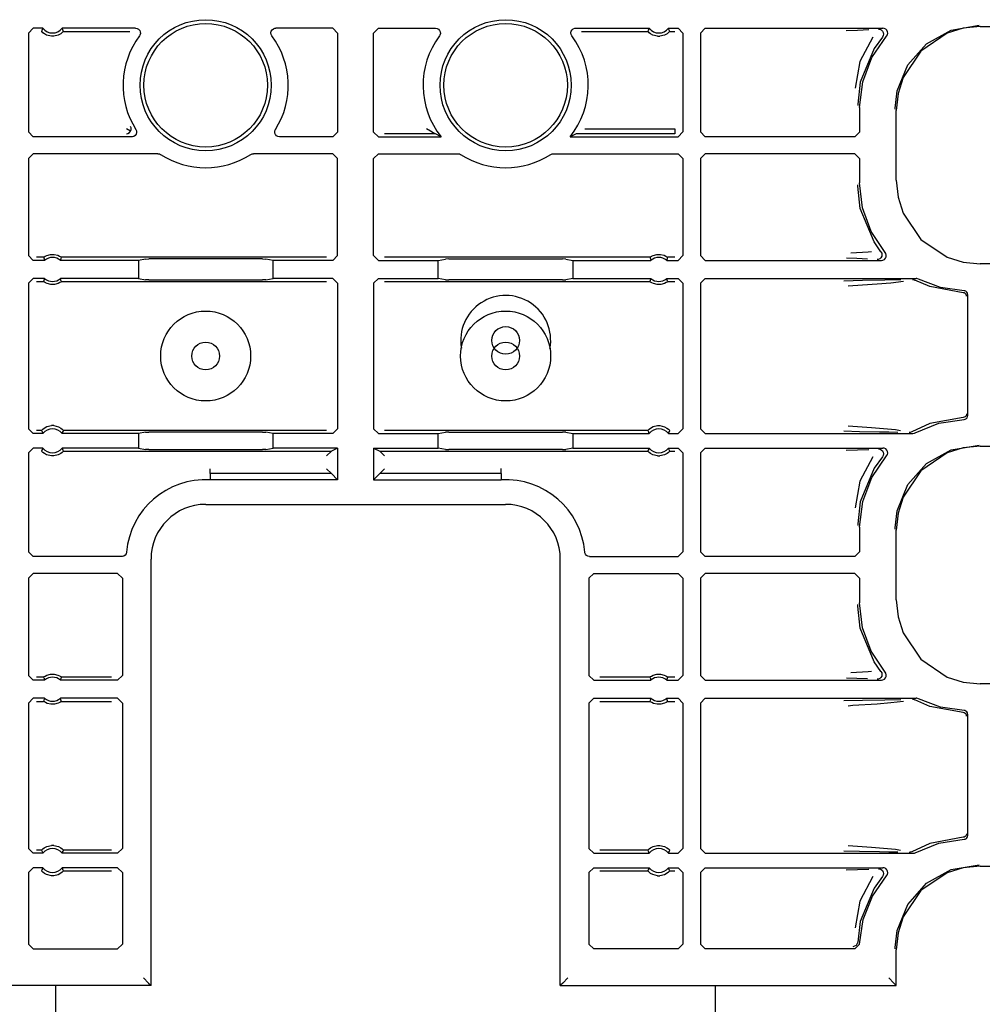
# Model space of a CAD drawing. Extents: x 16 to 57, y 12 to 128.
# Drawn here: x 48 to 52, y 16 to 20 of the extents above; entities that cross this region are included whole.
import ezdxf

# ---------------------------------------------------------------- set-up
doc = ezdxf.new("R2010")
doc.units = 0
doc.header["$MEASUREMENT"] = 0
doc.layers.add('TFR-TRI', color=7, linetype='CONTINUOUS')

msp = doc.modelspace()

# ---------------------------------------------------------------- linework, layer by layer
at = {"layer": 'TFR-TRI', "color": 113, "linetype": 'CONTINUOUS'}
for p, q in [((47.8651, 20.1053), (47.8851, 20.1253)), ((47.9252, 20.1253), (47.8851, 20.1253)), ((47.9211, 20.1167), (47.9192, 20.1124)), ((47.9244, 20.1236), (47.9211, 20.1167)), ((47.9252, 20.1253), (47.9244, 20.1236)), ((48.3113, 20.1253), (48.0049, 20.1253)), ((48.006, 20.1232), (48.0049, 20.1253)), ((48.01, 20.1145), (48.006, 20.1232)), ((48.0109, 20.1124), (48.01, 20.1145)), ((48.3113, 20.1253), (48.318, 20.1242)), ((48.318, 20.1242), (48.3238, 20.1209)), ((48.3238, 20.1209), (48.3283, 20.1159)), ((48.3283, 20.1159), (48.3309, 20.1097)), ((48.8767, 20.1126), (48.8801, 20.1183)), ((48.8801, 20.1183), (48.8853, 20.1226)), ((48.8853, 20.1226), (48.8916, 20.125)), ((48.8916, 20.125), (48.8953, 20.1253)), ((49.1333, 20.1253), (48.8953, 20.1253)), ((49.1333, 20.1253), (49.1533, 20.1053)), ((49.3033, 20.1053), (49.3233, 20.1253)), ((49.3233, 20.1253), (49.5613, 20.1253)), ((49.5613, 20.1253), (49.568, 20.1242)), ((49.568, 20.1242), (49.5738, 20.1209)), ((49.5738, 20.1209), (49.5783, 20.1159)), ((49.5783, 20.1159), (49.5809, 20.1097)), ((50.1267, 20.1126), (50.1301, 20.1183)), ((50.1301, 20.1183), (50.1353, 20.1226)), ((50.1353, 20.1226), (50.1416, 20.125)), ((50.1416, 20.125), (50.1453, 20.1253)), ((50.1453, 20.1253), (50.4517, 20.1253)), ((50.4477, 20.1167), (50.4457, 20.1124)), ((50.4509, 20.1236), (50.4477, 20.1167)), ((50.4517, 20.1253), (50.4509, 20.1236)), ((50.5315, 20.1253), (50.5716, 20.1253)), ((50.5325, 20.1232), (50.5315, 20.1253)), ((50.5365, 20.1145), (50.5325, 20.1232)), ((50.5375, 20.1124), (50.5365, 20.1145)), ((50.5716, 20.1253), (50.5916, 20.1053)), ((50.6851, 20.1253), (50.6651, 20.1053)), ((50.6851, 20.1253), (51.4257, 20.1253)), ((51.3192, 20.1166), (51.2729, 20.1149)), ((51.3667, 20.1182), (51.3192, 20.1166)), ((51.4077, 20.1214), (51.4089, 20.1213)), ((51.4089, 20.1213), (51.4123, 20.1208)), ((51.4123, 20.1208), (51.4185, 20.1182)), ((51.4185, 20.1182), (51.4234, 20.1137)), ((51.4234, 20.1137), (51.4266, 20.1077)), ((51.431, 20.1246), (51.4257, 20.1253)), ((51.4371, 20.1217), (51.431, 20.1246)), ((51.4419, 20.117), (51.4371, 20.1217)), ((51.4449, 20.111), (51.4419, 20.117)), ((51.6076, 20.0607), (51.7103, 20.1177)), ((51.7599, 20.1254), (51.6936, 20.1046)), ((51.7103, 20.1177), (51.826, 20.1376)), ((51.8309, 20.1327), (51.7599, 20.1254)), ((51.8309, 20.1327), (56.3996, 20.1327)), ((47.8651, 20.1053), (47.8651, 19.6928)), ((47.9195, 20.112), (47.9192, 20.1124)), ((47.9215, 20.1099), (47.9195, 20.112)), ((47.9248, 20.1068), (47.9215, 20.1099)), ((47.931, 20.1022), (47.9248, 20.1068)), ((47.9407, 20.0971), (47.931, 20.1022)), ((47.9603, 20.0924), (47.9407, 20.0971)), ((47.9699, 20.0924), (47.9603, 20.0924)), ((47.9882, 20.0966), (47.9699, 20.0924)), ((47.9996, 20.1025), (47.9882, 20.0966)), ((48.0056, 20.1071), (47.9996, 20.1025)), ((48.0085, 20.1098), (48.0056, 20.1071)), ((48.0103, 20.1116), (48.0085, 20.1098)), ((48.0109, 20.1124), (48.0103, 20.1116)), ((48.0109, 20.1124), (48.2866, 20.1124)), ((48.3293, 20.0966), (48.3274, 20.0934)), ((48.3312, 20.103), (48.3293, 20.0966)), ((48.3309, 20.1097), (48.3312, 20.103)), ((48.8753, 20.106), (48.8767, 20.1126)), ((48.8762, 20.0993), (48.8753, 20.106)), ((48.8793, 20.0934), (48.8762, 20.0993)), ((49.1533, 20.1053), (49.1533, 19.6927)), ((49.3033, 19.6927), (49.3033, 20.1053)), ((49.5793, 20.0966), (49.5774, 20.0934)), ((49.5812, 20.103), (49.5793, 20.0966)), ((49.5809, 20.1097), (49.5812, 20.103)), ((50.1253, 20.106), (50.1267, 20.1126)), ((50.1262, 20.0993), (50.1253, 20.106)), ((50.1293, 20.0934), (50.1262, 20.0993)), ((50.17, 20.1124), (50.4457, 20.1124)), ((50.4461, 20.112), (50.4457, 20.1124)), ((50.448, 20.1099), (50.4461, 20.112)), ((50.4514, 20.1068), (50.448, 20.1099)), ((50.4575, 20.1022), (50.4514, 20.1068)), ((50.4672, 20.0971), (50.4575, 20.1022)), ((50.4868, 20.0924), (50.4672, 20.0971)), ((50.4868, 20.0924), (50.4964, 20.0924)), ((50.5147, 20.0966), (50.4964, 20.0924)), ((50.5261, 20.1025), (50.5147, 20.0966)), ((50.5322, 20.1071), (50.5261, 20.1025)), ((50.5351, 20.1098), (50.5322, 20.1071)), ((50.5369, 20.1116), (50.5351, 20.1098)), ((50.5375, 20.1124), (50.5369, 20.1116)), ((50.5375, 20.1124), (50.5587, 20.1124)), ((50.5916, 20.1053), (50.5916, 19.6928)), ((50.6651, 20.1053), (50.6651, 19.6928)), ((51.3834, 20.0888), (51.3299, 19.9866)), ((51.3795, 20.0031), (51.4407, 20.0921)), ((51.4231, 20.0887), (51.3886, 20.0407)), ((51.4264, 20.0945), (51.4231, 20.0887)), ((51.4231, 20.0887), (51.4231, 20.0887)), ((51.4277, 20.1011), (51.4264, 20.0945)), ((51.4266, 20.1077), (51.4277, 20.1011)), ((51.4407, 20.0921), (51.4442, 20.0978)), ((51.4442, 20.0978), (51.4457, 20.1044)), ((51.4457, 20.1044), (51.4449, 20.111)), ((51.6936, 20.1046), (51.5836, 20.0303)), ((51.3886, 20.0407), (51.3313, 19.9009)), ((51.5295, 19.9728), (51.6076, 20.0607)), ((51.3413, 19.902), (51.3795, 20.0031)), ((51.5836, 20.0303), (51.5092, 19.9203)), ((51.3299, 19.9866), (51.3102, 19.8757)), ((51.4849, 19.8641), (51.5295, 19.9728)), ((51.5092, 19.9203), (51.4884, 19.8539)), ((51.3313, 19.9009), (51.3204, 19.8087)), ((51.3283, 19.7947), (51.3413, 19.902)), ((51.4765, 19.7924), (51.4849, 19.8641)), ((51.4884, 19.8539), (51.4811, 19.7829)), ((51.3204, 19.8087), (51.3203, 19.8027)), ((51.3283, 19.7947), (51.3283, 19.6927)), ((51.4764, 19.7876), (51.4765, 19.7924)), ((51.4811, 19.4923), (51.4811, 19.7829)), ((48.2731, 19.7056), (48.273, 19.7057)), ((48.2898, 19.696), (48.2731, 19.7056)), ((48.2905, 19.7152), (48.2905, 19.7153)), ((48.2923, 19.7103), (48.2905, 19.7152)), ((48.2923, 19.7024), (48.2923, 19.7103)), ((48.3125, 19.7034), (48.3151, 19.6973)), ((48.8931, 19.7015), (48.8942, 19.7034)), ((49.5231, 19.7056), (49.523, 19.7057)), ((49.5398, 19.696), (49.5231, 19.7056)), ((50.1837, 19.7057), (50.5587, 19.7057)), ((50.5587, 19.7057), (50.5587, 19.6917)), ((47.8851, 19.6728), (47.8651, 19.6928)), ((48.2956, 19.6728), (47.8851, 19.6728)), ((48.273, 19.6857), (48.2731, 19.6857)), ((48.2731, 19.6857), (48.2786, 19.6866)), ((48.2786, 19.6866), (48.2855, 19.6906)), ((48.2855, 19.6906), (48.2898, 19.696)), ((48.2898, 19.696), (48.2923, 19.7024)), ((48.2898, 19.696), (48.2898, 19.696)), ((48.2978, 19.6729), (48.2956, 19.6728)), ((48.3043, 19.6747), (48.2978, 19.6729)), ((48.3097, 19.6786), (48.3043, 19.6747)), ((48.3136, 19.6841), (48.3097, 19.6786)), ((48.3155, 19.6905), (48.3136, 19.6841)), ((48.3151, 19.6973), (48.3155, 19.6905)), ((48.8912, 19.6951), (48.8931, 19.7015)), ((48.8916, 19.6884), (48.8912, 19.6951)), ((48.8941, 19.6822), (48.8916, 19.6884)), ((48.8986, 19.6771), (48.8941, 19.6822)), ((48.9044, 19.6739), (48.8986, 19.6771)), ((48.9111, 19.6728), (48.9044, 19.6739)), ((49.1333, 19.6728), (48.9111, 19.6728)), ((49.1533, 19.6927), (49.1333, 19.6728)), ((49.3233, 19.6728), (49.3033, 19.6927)), ((49.3233, 19.6728), (49.5844, 19.6728)), ((49.5587, 19.6857), (49.3492, 19.6857)), ((49.5511, 19.6897), (49.5398, 19.696)), ((49.556, 19.6871), (49.5511, 19.6897)), ((49.5581, 19.686), (49.556, 19.6871)), ((49.5587, 19.6857), (49.5581, 19.686)), ((49.5609, 19.6846), (49.5587, 19.6857)), ((49.5844, 19.6728), (49.5609, 19.6846)), ((50.1244, 19.6738), (50.1223, 19.6728)), ((50.1223, 19.6728), (50.5716, 19.6728)), ((50.1479, 19.6857), (50.1244, 19.6738)), ((50.5587, 19.6857), (50.1479, 19.6857)), ((50.5587, 19.6917), (50.5587, 19.6857)), ((50.5916, 19.6928), (50.5716, 19.6728)), ((50.6651, 19.6928), (50.6851, 19.6728)), ((51.3083, 19.6728), (50.6851, 19.6728)), ((51.3083, 19.6728), (51.3283, 19.6927)), ((47.8651, 19.5824), (47.8851, 19.6024)), ((47.8651, 19.5824), (47.8651, 19.1774)), ((48.4045, 19.6024), (47.8851, 19.6024)), ((48.4045, 19.6024), (48.4111, 19.6013)), ((48.4111, 19.6013), (48.4154, 19.5992)), ((48.7913, 19.5992), (48.7974, 19.6019)), ((48.7974, 19.6019), (48.8022, 19.6024)), ((49.1333, 19.6024), (48.8022, 19.6024)), ((49.1333, 19.6024), (49.1533, 19.5824)), ((49.1533, 19.1774), (49.1533, 19.5824)), ((49.3033, 19.5824), (49.3233, 19.6024)), ((49.3033, 19.1774), (49.3033, 19.5824)), ((49.3233, 19.6024), (49.6545, 19.6024)), ((49.6545, 19.6024), (49.6611, 19.6013)), ((49.6611, 19.6013), (49.6654, 19.5992)), ((50.0413, 19.5992), (50.0474, 19.6019)), ((50.0474, 19.6019), (50.0522, 19.6024)), ((50.0522, 19.6024), (50.5716, 19.6024)), ((50.5716, 19.6024), (50.5916, 19.5824)), ((50.5916, 19.5824), (50.5916, 19.1774)), ((50.6851, 19.6024), (50.6651, 19.5824)), ((50.6651, 19.5824), (50.6651, 19.1774)), ((51.3083, 19.6024), (50.6851, 19.6024)), ((51.3283, 19.5824), (51.3083, 19.6024)), ((51.3283, 19.5824), (51.3283, 19.4805)), ((51.3204, 19.4665), (51.3203, 19.4725)), ((51.3313, 19.3743), (51.3204, 19.4665)), ((51.3406, 19.3763), (51.3283, 19.4805)), ((51.4811, 19.4923), (51.4884, 19.4212)), ((51.4884, 19.4212), (51.5092, 19.3549)), ((51.3766, 19.2778), (51.3406, 19.3763)), ((51.3886, 19.2345), (51.3313, 19.3743)), ((51.5092, 19.3549), (51.5836, 19.2449)), ((51.4345, 19.1903), (51.3766, 19.2778)), ((51.4173, 19.1937), (51.3886, 19.2345)), ((51.5836, 19.2449), (51.6936, 19.1706)), ((47.8851, 19.1574), (47.8651, 19.1774)), ((47.9277, 19.1703), (47.898, 19.1703)), ((47.9277, 19.1703), (47.9283, 19.1709)), ((47.9277, 19.1703), (47.9284, 19.1682)), ((47.9283, 19.1709), (47.9302, 19.1723)), ((47.9302, 19.1723), (47.9342, 19.1748)), ((47.9342, 19.1748), (47.9418, 19.1785)), ((47.9418, 19.1785), (47.9563, 19.1823)), ((47.9563, 19.1823), (47.9723, 19.1825)), ((47.9723, 19.1825), (47.9874, 19.1788)), ((47.9874, 19.1788), (47.9946, 19.1755)), ((47.9946, 19.1755), (47.9992, 19.1728)), ((47.9992, 19.1728), (48.0015, 19.1712)), ((48.001, 19.166), (48.0025, 19.1703)), ((48.0015, 19.1712), (48.0025, 19.1703)), ((49.1075, 19.1703), (48.0025, 19.1703)), ((48.0025, 19.1703), (48.0025, 19.1703)), ((49.1533, 19.1774), (49.1333, 19.1574)), ((49.3233, 19.1574), (49.3033, 19.1774)), ((50.4542, 19.1703), (49.3492, 19.1703)), ((50.4542, 19.1703), (50.4548, 19.1709)), ((50.4542, 19.1703), (50.4549, 19.1682)), ((50.4548, 19.1709), (50.4568, 19.1723)), ((50.4568, 19.1723), (50.4607, 19.1748)), ((50.4607, 19.1748), (50.4683, 19.1785)), ((50.4683, 19.1785), (50.4828, 19.1823)), ((50.4828, 19.1823), (50.4989, 19.1825)), ((50.4989, 19.1825), (50.5139, 19.1788)), ((50.5139, 19.1788), (50.5211, 19.1755)), ((50.5211, 19.1755), (50.5257, 19.1728)), ((50.5257, 19.1728), (50.528, 19.1712)), ((50.5276, 19.166), (50.529, 19.1703)), ((50.528, 19.1712), (50.529, 19.1703)), ((50.5587, 19.1703), (50.529, 19.1703)), ((50.529, 19.1703), (50.529, 19.1703)), ((50.5916, 19.1774), (50.5716, 19.1574)), ((50.6651, 19.1774), (50.6851, 19.1574)), ((51.3639, 19.1916), (51.2921, 19.1878)), ((51.3783, 19.1937), (51.3639, 19.1916)), ((51.4204, 19.1746), (51.4171, 19.1687)), ((51.4173, 19.1937), (51.4205, 19.1878)), ((51.4173, 19.1937), (51.4173, 19.1937)), ((51.4216, 19.1812), (51.4204, 19.1746)), ((51.4205, 19.1878), (51.4216, 19.1812)), ((51.4372, 19.1862), (51.4345, 19.1903)), ((51.4362, 19.1668), (51.4387, 19.173)), ((51.4391, 19.1797), (51.4372, 19.1862)), ((51.4387, 19.173), (51.4391, 19.1797)), ((51.6936, 19.1706), (51.7599, 19.1498)), ((47.9322, 19.1574), (47.8851, 19.1574)), ((47.9284, 19.1682), (47.9314, 19.1595)), ((47.9314, 19.1595), (47.9322, 19.1574)), ((47.998, 19.1574), (47.9986, 19.1591)), ((48.3227, 19.1574), (47.998, 19.1574)), ((47.9986, 19.1591), (48.001, 19.166)), ((48.3521, 19.1633), (48.3227, 19.1574)), ((48.3227, 19.1574), (48.3227, 19.0821)), ((48.3521, 19.1633), (48.3671, 19.1635)), ((48.8396, 19.1635), (48.3671, 19.1635)), ((48.8396, 19.1635), (48.8545, 19.1633)), ((48.884, 19.1574), (48.8545, 19.1633)), ((49.1333, 19.1574), (48.884, 19.1574)), ((48.884, 19.0821), (48.884, 19.1574)), ((49.3233, 19.1574), (49.5727, 19.1574)), ((49.5727, 19.1574), (49.6021, 19.1633)), ((49.5727, 19.0821), (49.5727, 19.1574)), ((49.6171, 19.1635), (49.6021, 19.1633)), ((49.6171, 19.1635), (50.0896, 19.1635)), ((50.1045, 19.1633), (50.0896, 19.1635)), ((50.1045, 19.1633), (50.134, 19.1574)), ((50.134, 19.1574), (50.4587, 19.1574)), ((50.134, 19.1574), (50.134, 19.0821)), ((50.4549, 19.1682), (50.4579, 19.1595)), ((50.4579, 19.1595), (50.4587, 19.1574)), ((50.5245, 19.1574), (50.5251, 19.1591)), ((50.5245, 19.1574), (50.5716, 19.1574)), ((50.5251, 19.1591), (50.5276, 19.166)), ((50.6851, 19.1574), (51.4192, 19.1574)), ((51.2736, 19.1678), (51.3172, 19.1662)), ((51.3172, 19.1662), (51.3613, 19.1645)), ((51.4029, 19.1614), (51.4016, 19.1613)), ((51.4059, 19.1618), (51.4029, 19.1614)), ((51.4121, 19.1643), (51.4059, 19.1618)), ((51.4171, 19.1687), (51.4121, 19.1643)), ((51.4192, 19.1574), (51.4258, 19.1585)), ((51.4258, 19.1585), (51.4317, 19.1618)), ((51.4317, 19.1618), (51.4362, 19.1668)), ((51.7599, 19.1498), (51.8309, 19.1425)), ((56.1701, 19.1425), (51.8309, 19.1425)), ((47.8651, 19.0621), (47.8851, 19.0821)), ((47.8651, 19.0621), (47.8651, 18.4556)), ((47.9322, 19.0821), (47.8851, 19.0821)), ((47.898, 19.0691), (47.9277, 19.0691)), ((47.9291, 19.0735), (47.9277, 19.0691)), ((47.9287, 19.0683), (47.9277, 19.0691)), ((47.9277, 19.0691), (47.9277, 19.0691)), ((47.931, 19.0666), (47.9287, 19.0683)), ((47.9315, 19.0803), (47.9291, 19.0735)), ((47.9355, 19.0639), (47.931, 19.0666)), ((47.9322, 19.0821), (47.9315, 19.0803)), ((47.9427, 19.0606), (47.9355, 19.0639)), ((47.9578, 19.0569), (47.9427, 19.0606)), ((47.9739, 19.0571), (47.9578, 19.0569)), ((47.9883, 19.061), (47.9739, 19.0571)), ((47.996, 19.0647), (47.9883, 19.061)), ((47.9999, 19.0672), (47.996, 19.0647)), ((47.9987, 19.0799), (47.998, 19.0821)), ((48.3227, 19.0821), (47.998, 19.0821)), ((48.0018, 19.0713), (47.9987, 19.0799)), ((48.0018, 19.0686), (47.9999, 19.0672)), ((48.0025, 19.0691), (48.0018, 19.0713)), ((48.0025, 19.0691), (48.0018, 19.0686)), ((48.0025, 19.0691), (49.1075, 19.0691)), ((48.3227, 19.0821), (48.3521, 19.0762)), ((48.3671, 19.076), (48.3521, 19.0762)), ((48.3671, 19.076), (48.8396, 19.076)), ((48.8545, 19.0762), (48.8396, 19.076)), ((48.8545, 19.0762), (48.884, 19.0821)), ((49.1333, 19.0821), (48.884, 19.0821)), ((49.1333, 19.0821), (49.1533, 19.0621)), ((49.1533, 19.0621), (49.1533, 18.4556)), ((49.3033, 19.0621), (49.3233, 19.0821)), ((49.3033, 19.0621), (49.3033, 18.4556)), ((49.3233, 19.0821), (49.5727, 19.0821)), ((49.3492, 19.0691), (50.4542, 19.0691)), ((49.6021, 19.0762), (49.5727, 19.0821)), ((49.6021, 19.0762), (49.6171, 19.076)), ((50.0896, 19.076), (49.6171, 19.076)), ((50.0896, 19.076), (50.1045, 19.0762)), ((50.134, 19.0821), (50.1045, 19.0762)), ((50.134, 19.0821), (50.4587, 19.0821)), ((50.4556, 19.0735), (50.4542, 19.0691)), ((50.4552, 19.0683), (50.4542, 19.0691)), ((50.4542, 19.0691), (50.4542, 19.0691)), ((50.4575, 19.0666), (50.4552, 19.0683)), ((50.4581, 19.0803), (50.4556, 19.0735)), ((50.4621, 19.0639), (50.4575, 19.0666)), ((50.4587, 19.0821), (50.4581, 19.0803)), ((50.4693, 19.0606), (50.4621, 19.0639)), ((50.4843, 19.0569), (50.4693, 19.0606)), ((50.5004, 19.0571), (50.4843, 19.0569)), ((50.5149, 19.061), (50.5004, 19.0571)), ((50.5225, 19.0647), (50.5149, 19.061)), ((50.5264, 19.0672), (50.5225, 19.0647)), ((50.5245, 19.0821), (50.5716, 19.0821)), ((50.5253, 19.0799), (50.5245, 19.0821)), ((50.5283, 19.0713), (50.5253, 19.0799)), ((50.5284, 19.0686), (50.5264, 19.0672)), ((50.529, 19.0691), (50.5283, 19.0713)), ((50.529, 19.0691), (50.5284, 19.0686)), ((50.529, 19.0691), (50.5587, 19.0691)), ((50.5716, 19.0821), (50.5916, 19.0621)), ((50.5916, 19.0621), (50.5916, 18.4556)), ((50.6851, 19.0821), (50.6651, 19.0621)), ((50.6651, 19.0621), (50.6651, 18.4556)), ((50.6851, 19.0821), (51.5646, 19.0821)), ((51.3403, 19.0732), (51.2626, 19.0712)), ((51.2802, 19.0512), (51.3005, 19.0526)), ((51.3005, 19.0526), (51.4021, 19.0594)), ((51.4339, 19.0748), (51.3403, 19.0732)), ((51.4021, 19.0594), (51.4587, 19.0639)), ((51.4996, 19.076), (51.4339, 19.0748)), ((51.4587, 19.0639), (51.5107, 19.0706)), ((51.549, 19.0781), (51.5497, 19.0781)), ((51.5497, 19.0781), (51.552, 19.0778)), ((51.552, 19.0778), (51.5584, 19.0757)), ((51.621, 19.0481), (51.5584, 19.0757)), ((51.5584, 19.0757), (51.5584, 19.0757)), ((51.5673, 19.0819), (51.5646, 19.0821)), ((51.5737, 19.0799), (51.5673, 19.0819)), ((51.6661, 19.045), (51.5737, 19.0799)), ((51.7596, 19.0227), (51.621, 19.0481)), ((51.7638, 19.031), (51.6661, 19.045)), ((51.7642, 19.0219), (51.7596, 19.0227)), ((51.7666, 19.0307), (51.7638, 19.031)), ((51.7689, 19.0192), (51.7642, 19.0219)), ((51.7713, 19.0288), (51.7666, 19.0307)), ((51.771, 19.017), (51.7689, 19.0192)), ((51.7727, 19.0144), (51.771, 19.017)), ((51.775, 19.0254), (51.7713, 19.0288)), ((51.7738, 19.0112), (51.7727, 19.0144)), ((51.7742, 19.0077), (51.7738, 19.0112)), ((51.7775, 19.021), (51.775, 19.0254)), ((51.7783, 19.016), (51.7775, 19.021)), ((51.7783, 19.016), (51.7783, 18.5092)), ((51.7738, 18.514), (51.7727, 18.5108)), ((51.7742, 18.5175), (51.7738, 18.514)), ((51.621, 18.477), (51.5455, 18.4423)), ((51.5602, 18.4381), (51.6587, 18.4783)), ((51.7596, 18.5025), (51.621, 18.477)), ((51.6587, 18.4783), (51.7638, 18.4942)), ((51.7642, 18.5033), (51.7596, 18.5025)), ((51.7638, 18.4942), (51.7687, 18.4952)), ((51.7689, 18.506), (51.7642, 18.5033)), ((51.7687, 18.4952), (51.7731, 18.4977)), ((51.771, 18.5082), (51.7689, 18.506)), ((51.7727, 18.5108), (51.771, 18.5082)), ((51.7731, 18.4977), (51.7763, 18.5016)), ((51.7763, 18.5016), (51.7781, 18.5063)), ((51.7781, 18.5063), (51.7783, 18.5092)), ((47.8851, 18.4356), (47.8651, 18.4556)), ((47.9252, 18.4356), (47.8851, 18.4356)), ((47.9192, 18.4486), (47.898, 18.4486)), ((47.9192, 18.4486), (47.9198, 18.4493)), ((47.9192, 18.4486), (47.9202, 18.4464)), ((47.9198, 18.4493), (47.9216, 18.4512)), ((47.9202, 18.4464), (47.9241, 18.4378)), ((47.9216, 18.4512), (47.9245, 18.4539)), ((47.9241, 18.4378), (47.9252, 18.4356)), ((47.9245, 18.4539), (47.9306, 18.4584)), ((47.9306, 18.4584), (47.942, 18.4644)), ((47.942, 18.4644), (47.9603, 18.4686)), ((47.9699, 18.4686), (47.9603, 18.4686)), ((47.9699, 18.4686), (47.9895, 18.4638)), ((47.9895, 18.4638), (47.9992, 18.4587)), ((47.9992, 18.4587), (48.0053, 18.4542)), ((48.0049, 18.4356), (48.0058, 18.4374)), ((48.3227, 18.4356), (48.0049, 18.4356)), ((48.0053, 18.4542), (48.0087, 18.4511)), ((48.0058, 18.4374), (48.009, 18.4442)), ((48.0087, 18.4511), (48.0106, 18.449)), ((48.009, 18.4442), (48.0109, 18.4486)), ((48.0106, 18.449), (48.0109, 18.4486)), ((49.1075, 18.4486), (48.0109, 18.4486)), ((48.3521, 18.4415), (48.3227, 18.4356)), ((48.3227, 18.4356), (48.3227, 18.3753)), ((48.3521, 18.4415), (48.3671, 18.4417)), ((48.8396, 18.4417), (48.3671, 18.4417)), ((48.8396, 18.4417), (48.8545, 18.4415)), ((48.884, 18.4356), (48.8545, 18.4415)), ((48.884, 18.3753), (48.884, 18.4356)), ((49.1333, 18.4356), (48.884, 18.4356)), ((49.1533, 18.4556), (49.1333, 18.4356)), ((49.3233, 18.4356), (49.3033, 18.4556)), ((49.3233, 18.4356), (49.5727, 18.4356)), ((50.4457, 18.4486), (49.3492, 18.4486)), ((49.5727, 18.4356), (49.6021, 18.4415)), ((49.5727, 18.3753), (49.5727, 18.4356)), ((49.6171, 18.4417), (49.6021, 18.4415)), ((49.6171, 18.4417), (50.0896, 18.4417)), ((50.1045, 18.4415), (50.0896, 18.4417)), ((50.1045, 18.4415), (50.134, 18.4356)), ((50.134, 18.4356), (50.134, 18.3753)), ((50.134, 18.4356), (50.4517, 18.4356)), ((50.4457, 18.4486), (50.4463, 18.4493)), ((50.4457, 18.4486), (50.4467, 18.4464)), ((50.4463, 18.4493), (50.4481, 18.4512)), ((50.4467, 18.4464), (50.4507, 18.4378)), ((50.4481, 18.4512), (50.451, 18.4539)), ((50.4507, 18.4378), (50.4517, 18.4356)), ((50.451, 18.4539), (50.4571, 18.4584)), ((50.4571, 18.4584), (50.4685, 18.4644)), ((50.4685, 18.4644), (50.4868, 18.4686)), ((50.4868, 18.4686), (50.4964, 18.4686)), ((50.4964, 18.4686), (50.516, 18.4638)), ((50.516, 18.4638), (50.5257, 18.4587)), ((50.5257, 18.4587), (50.5318, 18.4542)), ((50.5315, 18.4356), (50.5323, 18.4374)), ((50.5315, 18.4356), (50.5716, 18.4356)), ((50.5318, 18.4542), (50.5352, 18.4511)), ((50.5323, 18.4374), (50.5355, 18.4442)), ((50.5352, 18.4511), (50.5372, 18.449)), ((50.5355, 18.4442), (50.5375, 18.4486)), ((50.5372, 18.449), (50.5375, 18.4486)), ((50.5916, 18.4556), (50.5716, 18.4356)), ((50.6651, 18.4556), (50.6851, 18.4356)), ((50.6851, 18.4356), (51.5505, 18.4356)), ((51.2631, 18.4464), (51.3285, 18.4447)), ((51.378, 18.4598), (51.2807, 18.4664)), ((51.3285, 18.4447), (51.4106, 18.4432)), ((51.478, 18.4511), (51.378, 18.4598)), ((51.4106, 18.4432), (51.4505, 18.4425)), ((51.4505, 18.4425), (51.4877, 18.4418)), ((51.4993, 18.4475), (51.478, 18.4511)), ((51.5363, 18.4396), (51.5355, 18.4396)), ((51.5392, 18.44), (51.5363, 18.4396)), ((51.5455, 18.4423), (51.5392, 18.44)), ((51.5455, 18.4423), (51.5455, 18.4423)), ((51.5505, 18.4356), (51.5572, 18.4368)), ((51.5572, 18.4368), (51.5602, 18.4381)), ((47.8651, 18.3553), (47.8851, 18.3753)), ((47.8651, 18.3553), (47.8651, 17.9428)), ((47.9252, 18.3753), (47.8851, 18.3753)), ((47.9211, 18.3667), (47.9192, 18.3624)), ((47.9195, 18.362), (47.9192, 18.3624)), ((47.9215, 18.3599), (47.9195, 18.362)), ((47.9244, 18.3736), (47.9211, 18.3667)), ((47.9248, 18.3568), (47.9215, 18.3599)), ((47.9252, 18.3753), (47.9244, 18.3736)), ((47.931, 18.3522), (47.9248, 18.3568)), ((47.9407, 18.3471), (47.931, 18.3522)), ((47.9996, 18.3525), (47.9882, 18.3466)), ((48.0056, 18.3571), (47.9996, 18.3525)), ((48.006, 18.3732), (48.0049, 18.3753)), ((48.3227, 18.3753), (48.0049, 18.3753)), ((48.0085, 18.3598), (48.0056, 18.3571)), ((48.01, 18.3645), (48.006, 18.3732)), ((48.0103, 18.3616), (48.0085, 18.3598)), ((48.0109, 18.3624), (48.01, 18.3645)), ((48.0109, 18.3624), (48.0103, 18.3616)), ((48.0109, 18.3624), (49.1275, 18.3624)), ((48.3227, 18.3753), (48.3521, 18.3694)), ((48.3671, 18.3692), (48.3521, 18.3694)), ((48.3671, 18.3692), (48.8396, 18.3692)), ((48.8545, 18.3694), (48.8396, 18.3692)), ((48.8545, 18.3694), (48.884, 18.3753)), ((49.1533, 18.3753), (48.884, 18.3753)), ((49.1275, 18.3624), (49.1075, 18.3424)), ((49.1533, 18.3753), (49.1275, 18.3624)), ((49.1275, 18.3624), (49.1275, 18.3624)), ((49.1533, 18.3753), (49.1533, 18.2431)), ((49.3033, 18.3753), (49.3033, 18.2431)), ((49.3033, 18.3753), (49.3292, 18.3624)), ((49.3033, 18.3753), (49.5727, 18.3753)), ((49.3492, 18.3424), (49.3292, 18.3624)), ((49.3292, 18.3624), (50.4457, 18.3624)), ((49.3292, 18.3624), (49.3292, 18.3624)), ((49.6021, 18.3694), (49.5727, 18.3753)), ((49.6021, 18.3694), (49.6171, 18.3692)), ((50.0896, 18.3692), (49.6171, 18.3692)), ((50.0896, 18.3692), (50.1045, 18.3694)), ((50.134, 18.3753), (50.1045, 18.3694)), ((50.134, 18.3753), (50.4517, 18.3753)), ((50.4477, 18.3667), (50.4457, 18.3624)), ((50.4461, 18.362), (50.4457, 18.3624)), ((50.448, 18.3599), (50.4461, 18.362)), ((50.4509, 18.3736), (50.4477, 18.3667)), ((50.4514, 18.3568), (50.448, 18.3599)), ((50.4517, 18.3753), (50.4509, 18.3736)), ((50.4575, 18.3522), (50.4514, 18.3568)), ((50.4672, 18.3471), (50.4575, 18.3522)), ((50.5261, 18.3525), (50.5147, 18.3466)), ((50.5322, 18.3571), (50.5261, 18.3525)), ((50.5315, 18.3753), (50.5716, 18.3753)), ((50.5325, 18.3732), (50.5315, 18.3753)), ((50.5351, 18.3598), (50.5322, 18.3571)), ((50.5365, 18.3645), (50.5325, 18.3732)), ((50.5369, 18.3616), (50.5351, 18.3598)), ((50.5375, 18.3624), (50.5365, 18.3645)), ((50.5375, 18.3624), (50.5369, 18.3616)), ((50.5375, 18.3624), (50.5587, 18.3624)), ((50.5716, 18.3753), (50.5916, 18.3553)), ((50.5916, 18.3553), (50.5916, 17.9428)), ((50.6851, 18.3753), (50.6651, 18.3553)), ((50.6651, 18.3553), (50.6651, 17.9428)), ((50.6851, 18.3753), (51.4257, 18.3753)), ((51.3192, 18.3666), (51.2729, 18.3649)), ((51.3667, 18.3682), (51.3192, 18.3666)), ((51.4077, 18.3714), (51.4089, 18.3713)), ((51.4089, 18.3713), (51.4123, 18.3708)), ((51.4123, 18.3708), (51.4185, 18.3682)), ((51.4185, 18.3682), (51.4234, 18.3637)), ((51.4234, 18.3637), (51.4266, 18.3577)), ((51.431, 18.3746), (51.4257, 18.3753)), ((51.4277, 18.3511), (51.4264, 18.3445)), ((51.4266, 18.3577), (51.4277, 18.3511)), ((51.4371, 18.3717), (51.431, 18.3746)), ((51.4419, 18.367), (51.4371, 18.3717)), ((51.4449, 18.361), (51.4419, 18.367)), ((51.4442, 18.3478), (51.4457, 18.3544)), ((51.4457, 18.3544), (51.4449, 18.361)), ((51.6936, 18.3546), (51.5836, 18.2803)), ((51.6076, 18.3107), (51.7103, 18.3677)), ((51.7599, 18.3754), (51.6936, 18.3546)), ((51.7103, 18.3677), (51.826, 18.3876)), ((51.8309, 18.3827), (51.7599, 18.3754)), ((51.8309, 18.3827), (56.3996, 18.3827)), ((47.9603, 18.3424), (47.9407, 18.3471)), ((47.9699, 18.3424), (47.9603, 18.3424)), ((47.9882, 18.3466), (47.9699, 18.3424)), ((50.4868, 18.3424), (50.4672, 18.3471)), ((50.4868, 18.3424), (50.4964, 18.3424)), ((50.5147, 18.3466), (50.4964, 18.3424)), ((51.3834, 18.3388), (51.3299, 18.2366)), ((51.3795, 18.2531), (51.4407, 18.3421)), ((51.4231, 18.3387), (51.3886, 18.2907)), ((51.4264, 18.3445), (51.4231, 18.3387)), ((51.4231, 18.3387), (51.4231, 18.3387)), ((51.4407, 18.3421), (51.4442, 18.3478)), ((51.5295, 18.2228), (51.6076, 18.3107)), ((48.6222, 18.2689), (48.6215, 18.2431)), ((48.6222, 18.2689), (48.6223, 18.2703)), ((49.1275, 18.2689), (48.6222, 18.2689)), ((48.6223, 18.2737), (48.6225, 18.2789)), ((48.6223, 18.2703), (48.6223, 18.2737)), ((48.6225, 18.2789), (48.6226, 18.2852)), ((48.6226, 18.2852), (48.6227, 18.2881)), ((48.6227, 18.2881), (48.6227, 18.2889)), ((49.1275, 18.2689), (49.1075, 18.2889)), ((49.1275, 18.2689), (49.1533, 18.2431)), ((49.3292, 18.2689), (49.3033, 18.2431)), ((49.3292, 18.2689), (49.3492, 18.2889)), ((49.8345, 18.2689), (49.3292, 18.2689)), ((49.834, 18.2881), (49.8339, 18.2889)), ((49.834, 18.2852), (49.834, 18.2881)), ((49.8342, 18.2789), (49.834, 18.2852)), ((49.8343, 18.2737), (49.8342, 18.2789)), ((49.8344, 18.2703), (49.8343, 18.2737)), ((49.8345, 18.2689), (49.8344, 18.2703)), ((49.8345, 18.2689), (49.8352, 18.2431)), ((51.3886, 18.2907), (51.3313, 18.1509)), ((51.5836, 18.2803), (51.5092, 18.1703)), ((49.1533, 18.2431), (48.6215, 18.2431)), ((49.3033, 18.2431), (49.8352, 18.2431)), ((51.3299, 18.2366), (51.3102, 18.1257)), ((51.3413, 18.152), (51.3795, 18.2531)), ((51.4849, 18.1141), (51.5295, 18.2228)), ((51.3313, 18.1509), (51.3204, 18.0587)), ((51.3283, 18.0447), (51.3413, 18.152)), ((51.5092, 18.1703), (51.4884, 18.1039)), ((48.6033, 18.1404), (49.8533, 18.1404)), ((51.4765, 18.0424), (51.4849, 18.1141)), ((51.4884, 18.1039), (51.4811, 18.0329)), ((51.3204, 18.0587), (51.3203, 18.0527)), ((51.3283, 18.0447), (51.3283, 17.9427)), ((51.4764, 18.0376), (51.4765, 18.0424)), ((51.4811, 17.7423), (51.4811, 18.0329)), ((47.8851, 17.9228), (47.8651, 17.9428)), ((48.2736, 17.941), (48.2719, 17.9345)), ((50.1835, 17.9384), (50.1831, 17.941)), ((50.186, 17.9322), (50.1835, 17.9384)), ((50.5916, 17.9428), (50.5716, 17.9228)), ((50.6651, 17.9428), (50.6851, 17.9228)), ((51.3083, 17.9228), (51.3283, 17.9427)), ((48.2537, 17.9228), (47.8851, 17.9228)), ((48.2564, 17.9229), (48.2537, 17.9228)), ((48.2628, 17.925), (48.2564, 17.9229)), ((48.2682, 17.929), (48.2628, 17.925)), ((48.2719, 17.9345), (48.2682, 17.929)), ((48.3755, 16.1348), (48.3755, 17.9126)), ((50.0812, 16.1348), (50.0812, 17.9126)), ((50.1905, 17.9271), (50.186, 17.9322)), ((50.1964, 17.9239), (50.1905, 17.9271)), ((50.203, 17.9228), (50.1964, 17.9239)), ((50.203, 17.9228), (50.5716, 17.9228)), ((51.3083, 17.9228), (50.6851, 17.9228)), ((47.8651, 17.8324), (47.8851, 17.8524)), ((47.8651, 17.8324), (47.8651, 17.4274)), ((48.2364, 17.8524), (47.8851, 17.8524)), ((48.2364, 17.8524), (48.2564, 17.8324)), ((48.2564, 17.8324), (48.2564, 17.4274)), ((50.2003, 17.8324), (50.2203, 17.8524)), ((50.2003, 17.8324), (50.2003, 17.4274)), ((50.2203, 17.8524), (50.5716, 17.8524)), ((50.5716, 17.8524), (50.5916, 17.8324)), ((50.5916, 17.8324), (50.5916, 17.4274)), ((50.6851, 17.8524), (50.6651, 17.8324)), ((50.6651, 17.8324), (50.6651, 17.4274)), ((51.3083, 17.8524), (50.6851, 17.8524)), ((51.3283, 17.8324), (51.3083, 17.8524)), ((51.3283, 17.8324), (51.3283, 17.7305)), ((51.4811, 17.7423), (51.4884, 17.6712)), ((51.3204, 17.7165), (51.3203, 17.7225)), ((51.3313, 17.6243), (51.3204, 17.7165)), ((51.3406, 17.6263), (51.3283, 17.7305)), ((51.4884, 17.6712), (51.5092, 17.6049)), ((51.3886, 17.4845), (51.3313, 17.6243)), ((51.3766, 17.5278), (51.3406, 17.6263)), ((51.5092, 17.6049), (51.5836, 17.4949)), ((51.4345, 17.4403), (51.3766, 17.5278)), ((51.5836, 17.4949), (51.6936, 17.4206)), ((51.4173, 17.4437), (51.3886, 17.4845)), ((47.8851, 17.4074), (47.8651, 17.4274)), ((47.9322, 17.4074), (47.8851, 17.4074)), ((47.9277, 17.4203), (47.898, 17.4203)), ((47.9277, 17.4203), (47.9283, 17.4209)), ((47.9277, 17.4203), (47.9284, 17.4182)), ((47.9283, 17.4209), (47.9302, 17.4223)), ((47.9284, 17.4182), (47.9314, 17.4095)), ((47.9302, 17.4223), (47.9342, 17.4248)), ((47.9314, 17.4095), (47.9322, 17.4074)), ((47.9342, 17.4248), (47.9418, 17.4285)), ((47.9418, 17.4285), (47.9563, 17.4323)), ((47.9563, 17.4323), (47.9723, 17.4325)), ((47.9723, 17.4325), (47.9874, 17.4288)), ((47.9874, 17.4288), (47.9946, 17.4255)), ((47.9946, 17.4255), (47.9992, 17.4228)), ((47.998, 17.4074), (47.9986, 17.4091)), ((48.2364, 17.4074), (47.998, 17.4074)), ((47.9986, 17.4091), (48.001, 17.416)), ((47.9992, 17.4228), (48.0015, 17.4212)), ((48.001, 17.416), (48.0025, 17.4203)), ((48.0015, 17.4212), (48.0025, 17.4203)), ((48.2105, 17.4203), (48.0025, 17.4203)), ((48.0025, 17.4203), (48.0025, 17.4203)), ((48.2564, 17.4274), (48.2364, 17.4074)), ((50.2203, 17.4074), (50.2003, 17.4274)), ((50.2203, 17.4074), (50.4587, 17.4074)), ((50.4542, 17.4203), (50.2462, 17.4203)), ((50.4542, 17.4203), (50.4548, 17.4209)), ((50.4542, 17.4203), (50.4549, 17.4182)), ((50.4548, 17.4209), (50.4568, 17.4223)), ((50.4549, 17.4182), (50.4579, 17.4095)), ((50.4568, 17.4223), (50.4607, 17.4248)), ((50.4579, 17.4095), (50.4587, 17.4074)), ((50.4607, 17.4248), (50.4683, 17.4285)), ((50.4683, 17.4285), (50.4828, 17.4323)), ((50.4828, 17.4323), (50.4989, 17.4325)), ((50.4989, 17.4325), (50.5139, 17.4288)), ((50.5139, 17.4288), (50.5211, 17.4255)), ((50.5211, 17.4255), (50.5257, 17.4228)), ((50.5245, 17.4074), (50.5251, 17.4091)), ((50.5245, 17.4074), (50.5716, 17.4074)), ((50.5251, 17.4091), (50.5276, 17.416)), ((50.5257, 17.4228), (50.528, 17.4212)), ((50.5276, 17.416), (50.529, 17.4203)), ((50.528, 17.4212), (50.529, 17.4203)), ((50.5587, 17.4203), (50.529, 17.4203)), ((50.529, 17.4203), (50.529, 17.4203)), ((50.5916, 17.4274), (50.5716, 17.4074)), ((50.6651, 17.4274), (50.6851, 17.4074)), ((50.6851, 17.4074), (51.4192, 17.4074)), ((51.2736, 17.4178), (51.3172, 17.4162)), ((51.3639, 17.4416), (51.2921, 17.4378)), ((51.3172, 17.4162), (51.3613, 17.4145)), ((51.3783, 17.4437), (51.3639, 17.4416)), ((51.4029, 17.4114), (51.4016, 17.4113)), ((51.4059, 17.4118), (51.4029, 17.4114)), ((51.4121, 17.4143), (51.4059, 17.4118)), ((51.4171, 17.4187), (51.4121, 17.4143)), ((51.4204, 17.4246), (51.4171, 17.4187)), ((51.4173, 17.4437), (51.4173, 17.4437)), ((51.4173, 17.4437), (51.4205, 17.4378)), ((51.4192, 17.4074), (51.4258, 17.4085)), ((51.4216, 17.4312), (51.4204, 17.4246)), ((51.4205, 17.4378), (51.4216, 17.4312)), ((51.4258, 17.4085), (51.4317, 17.4118)), ((51.4317, 17.4118), (51.4362, 17.4168)), ((51.4372, 17.4362), (51.4345, 17.4403)), ((51.4362, 17.4168), (51.4387, 17.423)), ((51.4391, 17.4297), (51.4372, 17.4362)), ((51.4387, 17.423), (51.4391, 17.4297)), ((51.6936, 17.4206), (51.7599, 17.3998)), ((51.7599, 17.3998), (51.8309, 17.3925)), ((56.1701, 17.3925), (51.8309, 17.3925)), ((47.8651, 17.3121), (47.8851, 17.3321)), ((47.9322, 17.3321), (47.8851, 17.3321)), ((47.9291, 17.3235), (47.9277, 17.3191)), ((47.9315, 17.3303), (47.9291, 17.3235)), ((47.9322, 17.3321), (47.9315, 17.3303)), ((48.2364, 17.3321), (47.998, 17.3321)), ((47.9987, 17.3299), (47.998, 17.3321)), ((48.0018, 17.3213), (47.9987, 17.3299)), ((48.2364, 17.3321), (48.2564, 17.3121)), ((50.2003, 17.3121), (50.2203, 17.3321)), ((50.2203, 17.3321), (50.4587, 17.3321)), ((50.4556, 17.3235), (50.4542, 17.3191)), ((50.4581, 17.3303), (50.4556, 17.3235)), ((50.4587, 17.3321), (50.4581, 17.3303)), ((50.5253, 17.3299), (50.5245, 17.3321)), ((50.5245, 17.3321), (50.5716, 17.3321)), ((50.5283, 17.3213), (50.5253, 17.3299)), ((50.5716, 17.3321), (50.5916, 17.3121)), ((50.6851, 17.3321), (50.6651, 17.3121)), ((50.6851, 17.3321), (51.5646, 17.3321)), ((51.3403, 17.3232), (51.2626, 17.3212)), ((51.4339, 17.3248), (51.3403, 17.3232)), ((51.4996, 17.326), (51.4339, 17.3248)), ((51.549, 17.3281), (51.5497, 17.3281)), ((51.5497, 17.3281), (51.552, 17.3278)), ((51.552, 17.3278), (51.5584, 17.3257)), ((51.621, 17.2981), (51.5584, 17.3257)), ((51.5584, 17.3257), (51.5584, 17.3257)), ((51.5673, 17.3319), (51.5646, 17.3321)), ((51.5737, 17.3299), (51.5673, 17.3319)), ((51.6661, 17.295), (51.5737, 17.3299)), ((47.8651, 17.3121), (47.8651, 16.7056)), ((47.898, 17.3191), (47.9277, 17.3191)), ((47.9277, 17.3191), (47.9277, 17.3191)), ((47.9287, 17.3183), (47.9277, 17.3191)), ((47.931, 17.3166), (47.9287, 17.3183)), ((47.9355, 17.3139), (47.931, 17.3166)), ((47.9427, 17.3106), (47.9355, 17.3139)), ((47.9578, 17.3069), (47.9427, 17.3106)), ((47.9739, 17.3071), (47.9578, 17.3069)), ((47.9883, 17.311), (47.9739, 17.3071)), ((47.996, 17.3147), (47.9883, 17.311)), ((47.9999, 17.3172), (47.996, 17.3147)), ((48.0018, 17.3186), (47.9999, 17.3172)), ((48.0025, 17.3191), (48.0018, 17.3213)), ((48.0025, 17.3191), (48.0018, 17.3186)), ((48.0025, 17.3191), (48.2105, 17.3191)), ((48.2564, 17.3121), (48.2564, 16.7056)), ((50.2003, 17.3121), (50.2003, 16.7056)), ((50.2462, 17.3191), (50.4542, 17.3191)), ((50.4552, 17.3183), (50.4542, 17.3191)), ((50.4542, 17.3191), (50.4542, 17.3191)), ((50.4575, 17.3166), (50.4552, 17.3183)), ((50.4621, 17.3139), (50.4575, 17.3166)), ((50.4693, 17.3106), (50.4621, 17.3139)), ((50.4843, 17.3069), (50.4693, 17.3106)), ((50.5004, 17.3071), (50.4843, 17.3069)), ((50.5149, 17.311), (50.5004, 17.3071)), ((50.5225, 17.3147), (50.5149, 17.311)), ((50.5264, 17.3172), (50.5225, 17.3147)), ((50.5284, 17.3186), (50.5264, 17.3172)), ((50.529, 17.3191), (50.5283, 17.3213)), ((50.529, 17.3191), (50.5284, 17.3186)), ((50.529, 17.3191), (50.5587, 17.3191)), ((50.5916, 17.3121), (50.5916, 16.7056)), ((50.6651, 17.3121), (50.6651, 16.7056)), ((51.2802, 17.3012), (51.3005, 17.3026)), ((51.3005, 17.3026), (51.4021, 17.3094)), ((51.4021, 17.3094), (51.4587, 17.3139)), ((51.4587, 17.3139), (51.5107, 17.3206)), ((51.7596, 17.2727), (51.621, 17.2981)), ((51.7638, 17.281), (51.6661, 17.295)), ((51.7642, 17.2719), (51.7596, 17.2727)), ((51.7666, 17.2807), (51.7638, 17.281)), ((51.7689, 17.2692), (51.7642, 17.2719)), ((51.7713, 17.2788), (51.7666, 17.2807)), ((51.771, 17.267), (51.7689, 17.2692)), ((51.7727, 17.2644), (51.771, 17.267)), ((51.775, 17.2754), (51.7713, 17.2788)), ((51.7738, 17.2612), (51.7727, 17.2644)), ((51.7742, 17.2577), (51.7738, 17.2612)), ((51.7775, 17.271), (51.775, 17.2754)), ((51.7783, 17.266), (51.7775, 17.271)), ((51.7783, 17.266), (51.7783, 16.7592)), ((51.7596, 16.7525), (51.621, 16.727)), ((51.7642, 16.7533), (51.7596, 16.7525)), ((51.7689, 16.756), (51.7642, 16.7533)), ((51.7687, 16.7452), (51.7731, 16.7477)), ((51.771, 16.7582), (51.7689, 16.756)), ((51.7727, 16.7608), (51.771, 16.7582)), ((51.7738, 16.764), (51.7727, 16.7608)), ((51.7731, 16.7477), (51.7763, 16.7516)), ((51.7742, 16.7675), (51.7738, 16.764)), ((51.7763, 16.7516), (51.7781, 16.7563)), ((51.7781, 16.7563), (51.7783, 16.7592)), ((47.9245, 16.7039), (47.9306, 16.7084)), ((47.9306, 16.7084), (47.942, 16.7144)), ((47.942, 16.7144), (47.9603, 16.7186)), ((47.9699, 16.7186), (47.9603, 16.7186)), ((47.9699, 16.7186), (47.9895, 16.7138)), ((47.9895, 16.7138), (47.9992, 16.7087)), ((47.9992, 16.7087), (48.0053, 16.7042)), ((50.451, 16.7039), (50.4571, 16.7084)), ((50.4571, 16.7084), (50.4685, 16.7144)), ((50.4685, 16.7144), (50.4868, 16.7186)), ((50.4868, 16.7186), (50.4964, 16.7186)), ((50.4964, 16.7186), (50.516, 16.7138)), ((50.516, 16.7138), (50.5257, 16.7087)), ((50.5257, 16.7087), (50.5318, 16.7042)), ((51.378, 16.7098), (51.2807, 16.7164)), ((51.478, 16.7011), (51.378, 16.7098)), ((51.621, 16.727), (51.5455, 16.6923)), ((51.5602, 16.6881), (51.6587, 16.7283)), ((51.6587, 16.7283), (51.7638, 16.7442)), ((51.7638, 16.7442), (51.7687, 16.7452)), ((47.8851, 16.6856), (47.8651, 16.7056)), ((47.9252, 16.6856), (47.8851, 16.6856)), ((47.9192, 16.6986), (47.898, 16.6986)), ((47.9192, 16.6986), (47.9198, 16.6993)), ((47.9192, 16.6986), (47.9202, 16.6964)), ((47.9198, 16.6993), (47.9216, 16.7012)), ((47.9202, 16.6964), (47.9241, 16.6878)), ((47.9216, 16.7012), (47.9245, 16.7039)), ((47.9241, 16.6878), (47.9252, 16.6856)), ((48.0049, 16.6856), (48.0058, 16.6874)), ((48.2364, 16.6856), (48.0049, 16.6856)), ((48.0053, 16.7042), (48.0087, 16.7011)), ((48.0058, 16.6874), (48.009, 16.6942)), ((48.0087, 16.7011), (48.0106, 16.699)), ((48.009, 16.6942), (48.0109, 16.6986)), ((48.0106, 16.699), (48.0109, 16.6986)), ((48.2105, 16.6986), (48.0109, 16.6986)), ((48.2564, 16.7056), (48.2364, 16.6856)), ((50.2203, 16.6856), (50.2003, 16.7056)), ((50.2203, 16.6856), (50.4517, 16.6856)), ((50.4457, 16.6986), (50.2462, 16.6986)), ((50.4457, 16.6986), (50.4463, 16.6993)), ((50.4457, 16.6986), (50.4467, 16.6964)), ((50.4463, 16.6993), (50.4481, 16.7012)), ((50.4467, 16.6964), (50.4507, 16.6878)), ((50.4481, 16.7012), (50.451, 16.7039)), ((50.4507, 16.6878), (50.4517, 16.6856)), ((50.5315, 16.6856), (50.5323, 16.6874)), ((50.5315, 16.6856), (50.5716, 16.6856)), ((50.5318, 16.7042), (50.5352, 16.7011)), ((50.5323, 16.6874), (50.5355, 16.6942)), ((50.5352, 16.7011), (50.5372, 16.699)), ((50.5355, 16.6942), (50.5375, 16.6986)), ((50.5372, 16.699), (50.5375, 16.6986)), ((50.5916, 16.7056), (50.5716, 16.6856)), ((50.6651, 16.7056), (50.6851, 16.6856)), ((50.6851, 16.6856), (51.5505, 16.6856)), ((51.2631, 16.6964), (51.3285, 16.6947)), ((51.3285, 16.6947), (51.4106, 16.6932)), ((51.4106, 16.6932), (51.4505, 16.6925)), ((51.4505, 16.6925), (51.4877, 16.6918)), ((51.4993, 16.6975), (51.478, 16.7011)), ((51.5363, 16.6896), (51.5355, 16.6896)), ((51.5392, 16.69), (51.5363, 16.6896)), ((51.5455, 16.6923), (51.5392, 16.69)), ((51.5455, 16.6923), (51.5455, 16.6923)), ((51.5505, 16.6856), (51.5572, 16.6868)), ((51.5572, 16.6868), (51.5602, 16.6881)), ((47.8651, 16.6053), (47.8851, 16.6253)), ((47.9252, 16.6253), (47.8851, 16.6253)), ((47.9252, 16.6253), (47.9244, 16.6236)), ((48.2364, 16.6253), (48.0049, 16.6253)), ((48.006, 16.6232), (48.0049, 16.6253)), ((48.2364, 16.6253), (48.2564, 16.6053)), ((50.2003, 16.6053), (50.2203, 16.6253)), ((50.2203, 16.6253), (50.4517, 16.6253)), ((50.4517, 16.6253), (50.4509, 16.6236)), ((50.5315, 16.6253), (50.5716, 16.6253)), ((50.5325, 16.6232), (50.5315, 16.6253)), ((50.5716, 16.6253), (50.5916, 16.6053)), ((50.6851, 16.6253), (50.6651, 16.6053)), ((50.6851, 16.6253), (51.4257, 16.6253)), ((51.431, 16.6246), (51.4257, 16.6253)), ((51.4371, 16.6217), (51.431, 16.6246)), ((51.7599, 16.6254), (51.6936, 16.6046)), ((51.7103, 16.6177), (51.826, 16.6376)), ((51.8309, 16.6327), (51.7599, 16.6254)), ((51.8309, 16.6327), (56.3996, 16.6327)), ((47.8651, 16.6053), (47.8651, 16.3076)), ((47.9211, 16.6167), (47.9192, 16.6124)), ((47.9195, 16.612), (47.9192, 16.6124)), ((47.9215, 16.6099), (47.9195, 16.612)), ((47.9244, 16.6236), (47.9211, 16.6167)), ((47.9248, 16.6068), (47.9215, 16.6099)), ((47.931, 16.6022), (47.9248, 16.6068)), ((47.9407, 16.5971), (47.931, 16.6022)), ((47.9603, 16.5924), (47.9407, 16.5971)), ((47.9699, 16.5924), (47.9603, 16.5924)), ((47.9882, 16.5966), (47.9699, 16.5924)), ((47.9996, 16.6025), (47.9882, 16.5966)), ((48.0056, 16.6071), (47.9996, 16.6025)), ((48.0085, 16.6098), (48.0056, 16.6071)), ((48.01, 16.6145), (48.006, 16.6232)), ((48.0103, 16.6116), (48.0085, 16.6098)), ((48.0109, 16.6124), (48.01, 16.6145)), ((48.0109, 16.6124), (48.0103, 16.6116)), ((48.0109, 16.6124), (48.2105, 16.6124)), ((48.2564, 16.6053), (48.2564, 16.3076)), ((50.2003, 16.6053), (50.2003, 16.3076)), ((50.2462, 16.6124), (50.4457, 16.6124)), ((50.4477, 16.6167), (50.4457, 16.6124)), ((50.4461, 16.612), (50.4457, 16.6124)), ((50.448, 16.6099), (50.4461, 16.612)), ((50.4509, 16.6236), (50.4477, 16.6167)), ((50.4514, 16.6068), (50.448, 16.6099)), ((50.4575, 16.6022), (50.4514, 16.6068)), ((50.4672, 16.5971), (50.4575, 16.6022)), ((50.4868, 16.5924), (50.4672, 16.5971)), ((50.4868, 16.5924), (50.4964, 16.5924)), ((50.5147, 16.5966), (50.4964, 16.5924)), ((50.5261, 16.6025), (50.5147, 16.5966)), ((50.5322, 16.6071), (50.5261, 16.6025)), ((50.5351, 16.6098), (50.5322, 16.6071)), ((50.5365, 16.6145), (50.5325, 16.6232)), ((50.5369, 16.6116), (50.5351, 16.6098)), ((50.5375, 16.6124), (50.5365, 16.6145)), ((50.5375, 16.6124), (50.5369, 16.6116)), ((50.5375, 16.6124), (50.5587, 16.6124)), ((50.5916, 16.6053), (50.5916, 16.3076)), ((50.6651, 16.6053), (50.6651, 16.3076)), ((51.3192, 16.6166), (51.2729, 16.6149)), ((51.3667, 16.6182), (51.3192, 16.6166)), ((51.3834, 16.5888), (51.3299, 16.4866)), ((51.3814, 16.5067), (51.4407, 16.5921)), ((51.4231, 16.5887), (51.3886, 16.5407)), ((51.4077, 16.6214), (51.4089, 16.6213)), ((51.4089, 16.6213), (51.4123, 16.6208)), ((51.4123, 16.6208), (51.4185, 16.6182)), ((51.4185, 16.6182), (51.4234, 16.6137)), ((51.4264, 16.5945), (51.4231, 16.5887)), ((51.4231, 16.5887), (51.4231, 16.5887)), ((51.4234, 16.6137), (51.4266, 16.6077)), ((51.4277, 16.6011), (51.4264, 16.5945)), ((51.4266, 16.6077), (51.4277, 16.6011)), ((51.4419, 16.617), (51.4371, 16.6217)), ((51.4407, 16.5921), (51.4442, 16.5978)), ((51.4449, 16.611), (51.4419, 16.617)), ((51.4442, 16.5978), (51.4457, 16.6044)), ((51.4457, 16.6044), (51.4449, 16.611)), ((51.6936, 16.6046), (51.5836, 16.5303)), ((51.6076, 16.5607), (51.7103, 16.6177)), ((51.5295, 16.4728), (51.6076, 16.5607)), ((51.3886, 16.5407), (51.3313, 16.4009)), ((51.3434, 16.41), (51.3814, 16.5067)), ((51.5836, 16.5303), (51.5092, 16.4203)), ((51.3299, 16.4866), (51.3102, 16.3757)), ((51.4849, 16.3641), (51.5295, 16.4728)), ((51.5092, 16.4203), (51.4884, 16.3539)), ((51.3313, 16.4009), (51.3205, 16.315)), ((51.3285, 16.307), (51.3434, 16.41)), ((51.4765, 16.2924), (51.4849, 16.3641)), ((51.4884, 16.3539), (51.4811, 16.2829)), ((47.8851, 16.2876), (47.8651, 16.3076)), ((48.2564, 16.3076), (48.2364, 16.2876)), ((50.2203, 16.2876), (50.2003, 16.3076)), ((50.5916, 16.3076), (50.5716, 16.2876)), ((50.6651, 16.3076), (50.6851, 16.2876)), ((51.3145, 16.3013), (51.3005, 16.2956)), ((51.3085, 16.2876), (51.3285, 16.307)), ((51.3205, 16.315), (51.3145, 16.3013)), ((47.8851, 16.2876), (48.2364, 16.2876)), ((50.5716, 16.2876), (50.2203, 16.2876)), ((51.3085, 16.2876), (50.6851, 16.2876)), ((51.4764, 16.2876), (51.4765, 16.2924)), ((51.4811, 16.1348), (51.4811, 16.2829)), ((48.3755, 16.1348), (46.9755, 16.1348)), ((48.3445, 16.1659), (48.3653, 16.145)), ((48.3653, 16.145), (48.3744, 16.1359)), ((48.3744, 16.1359), (48.3755, 16.1348)), ((50.0822, 16.1359), (50.0812, 16.1348)), ((50.0812, 16.1348), (51.4811, 16.1348)), ((50.0914, 16.145), (50.0822, 16.1359)), ((50.1122, 16.1659), (50.0914, 16.145)), ((51.4501, 16.1659), (51.4709, 16.145)), ((51.4709, 16.145), (51.48, 16.1359)), ((51.4811, 16.1348), (51.48, 16.1359))]:
    msp.add_line(p, q, dxfattribs=at)
at = {"layer": 'TFR-TRI', "color": 30, "linetype": 'CONTINUOUS'}
for p, q in [((47.9783, 13.6128), (47.9783, 16.1353)), ((50.7283, 13.6136), (50.7283, 16.1357))]:
    msp.add_line(p, q, dxfattribs=at)
at = {"layer": 'TFR-TRI', "color": 113, "linetype": 'CONTINUOUS'}
for centre, radius in [((48.6033, 19.8876), 0.2734), ((49.8533, 19.8876), 0.2734), ((48.6033, 19.8876), 0.2575), ((49.8533, 19.8876), 0.2575)]:
    msp.add_circle(centre, radius, dxfattribs=at)
at = {"layer": 'TFR-TRI', "color": 11, "linetype": 'CONTINUOUS'}
for centre, radius in [((48.6033, 18.7589), 0.1875), ((49.8533, 18.7589), 0.1875), ((49.8536, 18.8239), 0.0575), ((48.6033, 18.7589), 0.0575), ((49.8533, 18.7589), 0.0575)]:
    msp.add_circle(centre, radius, dxfattribs=at)
at = {"layer": 'TFR-TRI', "color": 113, "linetype": 'CONTINUOUS'}
for centre, radius, start, end in [((47.9651, 20.1555), 0.05, 217.104, 322.896), ((50.4916, 20.1555), 0.05, 217.104, 322.896), ((48.6033, 19.8876), 0.3442, 143.2906, 212.3395), ((48.6033, 19.8876), 0.3442, 327.6605, 36.7094), ((49.8533, 19.8876), 0.3442, 143.2906, 218.6162), ((49.8533, 19.8876), 0.3442, 321.3838, 36.7094), ((48.6033, 19.8876), 0.3442, 236.9106, 303.0894), ((49.8533, 19.8876), 0.3442, 236.9106, 303.0894), ((47.9651, 19.1197), 0.05, 48.8739, 131.1261), ((50.4916, 19.1197), 0.05, 48.8739, 131.1261), ((47.9651, 19.1197), 0.05, 228.8739, 311.1261), ((50.4916, 19.1197), 0.05, 228.8739, 311.1261), ((47.9651, 18.4055), 0.05, 37.104, 142.896), ((50.4916, 18.4055), 0.05, 37.104, 142.896), ((47.9651, 18.4055), 0.05, 217.104, 322.896), ((50.4916, 18.4055), 0.05, 217.104, 322.896), ((48.6033, 17.9126), 0.331, 86.8502, 175.071), ((49.8533, 17.9126), 0.331, 4.929, 93.1498), ((48.6033, 17.9126), 0.2278, 90, 180), ((49.8533, 17.9126), 0.2278, 0, 90), ((47.9651, 17.3697), 0.05, 48.8739, 131.1261), ((50.4916, 17.3697), 0.05, 48.8739, 131.1261), ((47.9651, 17.3697), 0.05, 228.8739, 311.1261), ((50.4916, 17.3697), 0.05, 228.8739, 311.1261), ((47.9651, 16.6555), 0.05, 37.104, 142.896), ((50.4916, 16.6555), 0.05, 37.104, 142.896), ((47.9651, 16.6555), 0.05, 217.104, 322.896), ((50.4916, 16.6555), 0.05, 217.104, 322.896)]:
    msp.add_arc(centre, radius, start, end, dxfattribs=at)
at = {"layer": 'TFR-TRI', "color": 11, "linetype": 'CONTINUOUS'}
msp.add_arc((49.8536, 18.8239), 0.1875, 349.7738, 189.7425, dxfattribs=at)

doc.saveas('drawing.dxf')
